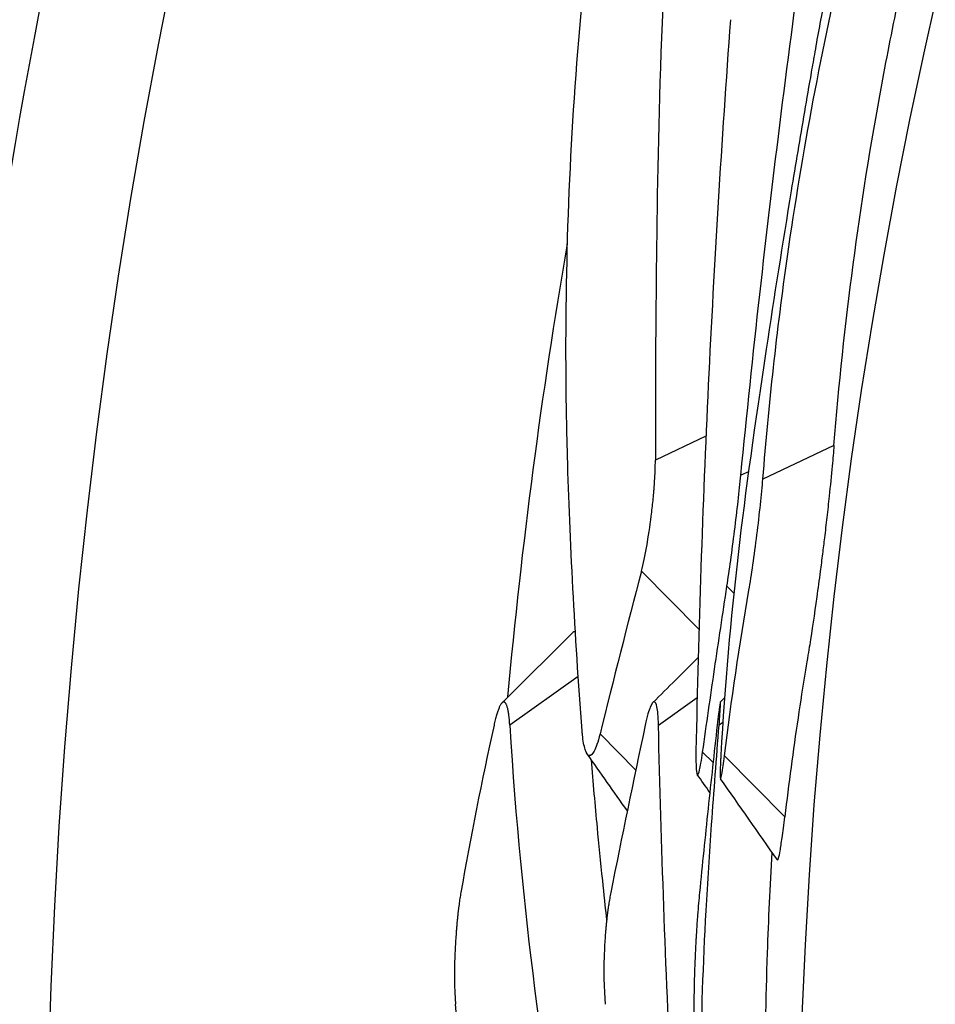
# Model space of a CAD drawing. Extents: x -1485 to 0, y 0 to 1050.
# Drawn here: x -1035 to -1032, y 557 to 560 of the extents above; entities that cross this region are included whole.
import ezdxf

# ---------------------------------------------------------------- set-up
doc = ezdxf.new("R2010")
doc.units = 0
doc.header["$LTSCALE"] = 5
doc.layers.get('0').update_dxf_attribs({"linetype": 'CONTINUOUS'})

msp = doc.modelspace()

# ---------------------------------------------------------------- linework, layer by layer
for p, q in [((-1032.880485, 558.800143), (-1033.010164, 558.738942)), ((-1032.552761, 558.776283), (-1032.734775, 558.690384)), ((-1032.898472, 558.305932), (-1033.045993, 558.454822)), ((-1032.837207, 558.06765), (-1032.846906, 558.060792))]:
    msp.add_line(p, q)
at = {"color": 8}
for p, q in [((-1032.771818, 558.709422), (-1032.791109, 558.700318)), ((-1032.826723, 558.416157), (-1032.809167, 558.398438)), ((-1033.207706, 558.184852), (-1033.383155, 558.060791)), ((-1033.002238, 558.060792), (-1032.903113, 558.130884)), ((-1033.060309, 557.945407), (-1033.15189, 558.037837)), ((-1032.889066, 557.991491), (-1032.862376, 557.964553)), ((-1032.678758, 557.825868), (-1032.833082, 557.981622))]:
    msp.add_line(p, q, dxfattribs=at)
for radius, start in [(16.000124, 0), (14.074611, 0.0000027)]:
    msp.add_arc((-1018.570264, 556.773675), radius, start, 180)
for centre, major_axis, ratio, start_param, end_param in [((-959.290017, 542.371971), (-74.396378, 13.14551), 0.70711618, 6.2269246, 6.23496696), ((-1014.810866, 555.997422), (-18.839948, 0), 0.70710678, 6.12767323, 6.16019509), ((-964.860751, 550.811524), (-68.941745, 0), 0.70710678, 6.13392628, 6.14282035)]:
    msp.add_ellipse(centre, major_axis=major_axis, ratio=ratio, start_param=start_param, end_param=end_param)
msp.add_open_spline([(-1023.800027, 572.754142), (-1024.334649, 572.581578), (-1024.860713, 572.382258), (-1025.376077, 572.156957), (-1025.882413, 571.935602), (-1026.37842, 571.689167), (-1026.863547, 571.418246), (-1027.164964, 571.249918), (-1027.462181, 571.072137), (-1027.754275, 570.885084), (-1027.996141, 570.730197), (-1028.234494, 570.568952), (-1028.467733, 570.401754), (-1028.5912, 570.313247), (-1028.713234, 570.223071), (-1028.833878, 570.131267), (-1028.977951, 570.021633), (-1029.120041, 569.909677), (-1029.260144, 569.795467), (-1029.540973, 569.566539), (-1029.813817, 569.328556), (-1030.078495, 569.08198), (-1030.211001, 568.958538), (-1030.34146, 568.832942), (-1030.469853, 568.705256), (-1030.644198, 568.531873), (-1030.814734, 568.354636), (-1030.981245, 568.173719), (-1031.256136, 567.875047), (-1031.520058, 567.566344), (-1031.772158, 567.248469), (-1032.366728, 566.498774), (-1032.895393, 565.697653), (-1033.350963, 564.85729), (-1033.5187, 564.547873), (-1033.676529, 564.233136), (-1033.824224, 563.913744), (-1033.971828, 563.594548), (-1034.109311, 563.270703), (-1034.23649, 562.942867), (-1034.489728, 562.290085), (-1034.702115, 561.621478), (-1034.873233, 560.942387), (-1035.08103, 560.117737), (-1035.227971, 559.277627), (-1035.315248, 558.431827), (-1035.317364, 558.41132), (-1035.319445, 558.39081), (-1035.321491, 558.370297)], degree=3, knots=[-0.578784721, -0.578784721, -0.578784721, -0.578784721, -0.528592052, -0.528592052, -0.528592052, -0.479278604, -0.479278604, -0.479278604, -0.448639331, -0.448639331, -0.448639331, -0.423268657, -0.423268657, -0.423268657, -0.409838411, -0.409838411, -0.409838411, -0.393799913, -0.393799913, -0.393799913, -0.361651495, -0.361651495, -0.361651495, -0.345557089, -0.345557089, -0.345557089, -0.323702564, -0.323702564, -0.323702564, -0.287623313, -0.287623313, -0.287623313, -0.202531774, -0.202531774, -0.202531774, -0.171201556, -0.171201556, -0.171201556, -0.139890648, -0.139890648, -0.139890648, -0.077544874, -0.077544874, -0.077544874, -0.001835577, -0.001835577, -0.001835577, 0, 0, 0, 0], dxfattribs=at)
for points, knots in [([(-1023.701937, 572.455382), (-1024.2278, 572.283308), (-1024.745006, 572.084738), (-1025.250844, 571.860752), (-1025.747822, 571.64069), (-1026.233826, 571.396096), (-1026.706642, 571.128096), (-1027.000411, 570.961582), (-1027.289088, 570.786033), (-1027.572141, 570.601769), (-1027.806521, 570.449191), (-1028.037046, 570.290637), (-1028.263359, 570.12635), (-1028.38316, 570.039383), (-1028.501781, 569.950809), (-1028.619186, 569.860659), (-1028.759392, 569.753001), (-1028.897863, 569.643094), (-1029.034527, 569.530995), (-1029.308464, 569.306297), (-1029.575141, 569.072788), (-1029.834033, 568.830935), (-1029.963641, 568.709856), (-1030.091298, 568.586686), (-1030.216937, 568.461489), (-1030.387541, 568.291485), (-1030.554425, 568.117745), (-1030.717427, 567.940431), (-1030.986524, 567.647708), (-1031.245043, 567.345248), (-1031.492322, 567.033842), (-1032.075519, 566.299404), (-1032.595944, 565.514978), (-1033.046098, 564.692046), (-1033.211842, 564.389047), (-1033.36806, 564.080828), (-1033.51446, 563.768019), (-1033.660771, 563.455403), (-1033.797276, 563.138203), (-1033.923691, 562.817041), (-1034.175407, 562.177549), (-1034.387118, 561.522348), (-1034.557154, 560.856535), (-1034.763637, 560.048008), (-1034.908663, 559.22383), (-1034.990576, 558.393456), (-1034.992448, 558.374477), (-1034.994287, 558.355496), (-1034.996325, 558.334072)], [0.190052019, 0.190052019, 0.190052019, 0.190052019, 0.260304123, 0.260304123, 0.260304123, 0.329325628, 0.329325628, 0.329325628, 0.372209848, 0.372209848, 0.372209848, 0.407719878, 0.407719878, 0.407719878, 0.426517506, 0.426517506, 0.426517506, 0.448965768, 0.448965768, 0.448965768, 0.493962261, 0.493962261, 0.493962261, 0.516488776, 0.516488776, 0.516488776, 0.547077434, 0.547077434, 0.547077434, 0.597575711, 0.597575711, 0.597575711, 0.716673976, 0.716673976, 0.716673976, 0.760525275, 0.760525275, 0.760525275, 0.804349548, 0.804349548, 0.804349548, 0.89161173, 0.89161173, 0.89161173, 0.997578153, 0.997578153, 0.997578153, 1, 1, 1, 1]), ([(-1034.812475, 558.315806), (-1034.711177, 559.398071), (-1034.449123, 561.03968), (-1033.109594, 564.355252), (-1032.306916, 565.725796), (-1030.351314, 568.16851), (-1029.209509, 569.237499), (-1026.614594, 571.051778), (-1025.172256, 571.780658), (-1023.644672, 572.280378)], [0.000001, 0.000001, 0.000001, 0.000001, 0.32610163, 0.32610163, 0.58263927, 0.58263927, 0.83664168, 0.83664168, 1.09477677, 1.09477677, 1.09477677, 1.09477677]), ([(-1032.934609, 560.613462), (-1032.989879, 560.133842), (-1033.000944, 559.712476), (-1033.009181, 559.146576), (-1033.01053, 558.942869), (-1033.010164, 558.738943)], [-0.238589984, -0.238589984, -0.238589984, -0.238589984, -0.085850532, -0.085850532, -0.000000001, -0.000000001, -0.000000001, -0.000000001]), ([(-1032.791107, 558.700319), (-1032.760938, 559.009484), (-1032.726469, 559.317844), (-1032.649127, 559.933686), (-1032.606315, 560.240705), (-1032.559478, 560.547324)], [0.000000009, 0.000000009, 0.000000009, 0.000000009, 0.13159386, 0.13159386, 0.263163379, 0.263163379, 0.263163379, 0.263163379]), ([(-1032.734775, 558.690384), (-1032.719683, 558.881124), (-1032.698664, 559.071101), (-1032.671741, 559.260138), (-1032.633558, 559.528228), (-1032.58351, 559.794394), (-1032.521671, 560.058173), (-1032.504853, 560.12991), (-1032.487476, 560.201543), (-1032.469543, 560.273054), (-1032.448855, 560.355555), (-1032.427842, 560.437988), (-1032.406507, 560.52035)], [0, 0, 0, 0, 0.30780275, 0.30780275, 0.30780275, 0.74432427, 0.74432427, 0.74432427, 0.8630401, 0.8630401, 0.8630401, 1, 1, 1, 1]), ([(-1032.552761, 558.776283), (-1032.527753, 559.08641), (-1032.486887, 559.394605), (-1032.416147, 559.776241), (-1032.401062, 559.85218), (-1032.367616, 560.009941), (-1032.348952, 560.092346), (-1032.329039, 560.17486)], [0.000000002, 0.000000002, 0.000000002, 0.000000002, 0.131579265, 0.131579265, 0.164355198, 0.164355198, 0.199831897, 0.199831897, 0.199831897, 0.199831897]), ([(-1032.53046, 560.106552), (-1032.535, 560.090369), (-1032.540059, 560.071431), (-1032.54862, 560.037805), (-1032.551947, 560.024387), (-1032.556638, 560.004943), (-1032.557997, 559.999249), (-1032.560306, 559.989463), (-1032.561259, 559.985394), (-1032.563143, 559.977287), (-1032.564073, 559.973253), (-1032.565874, 559.965378), (-1032.566745, 559.961539), (-1032.568747, 559.952655), (-1032.569871, 559.947615), (-1032.572829, 559.934219), (-1032.574631, 559.925912), (-1032.581605, 559.893199), (-1032.586256, 559.870047), (-1032.594651, 559.8255), (-1032.598023, 559.805624), (-1032.604827, 559.766859), (-1032.60789, 559.749329), (-1032.616795, 559.698116), (-1032.6226, 559.664428), (-1032.639859, 559.56333), (-1032.651158, 559.495896), (-1032.68443, 559.293482), (-1032.705774, 559.158424), (-1032.784529, 558.639238), (-1032.821334, 558.351022), (-1032.842438, 557.983273)], [0, 0, 0, 0, 0.007113478, 0.007113478, 0.011482003, 0.011482003, 0.013265913, 0.013265913, 0.014526599, 0.014526599, 0.015770038, 0.015770038, 0.016951586, 0.016951586, 0.018506738, 0.018506738, 0.021102293, 0.021102293, 0.028880359, 0.028880359, 0.038030581, 0.038030581, 0.045583081, 0.045583081, 0.060090611, 0.060090611, 0.089107469, 0.089107469, 0.147140193, 0.147140193, 0.311940024, 0.311940024, 0.311940024, 0.311940024]), ([(-1033.197746, 558.045922), (-1033.216597, 558.293276), (-1033.229188, 558.536841), (-1033.237415, 558.82544), (-1033.238689, 558.902405), (-1033.240506, 559.298963), (-1033.226041, 559.617242), (-1033.195697, 559.93341)], [-0.255786363, -0.255786363, -0.255786363, -0.255786363, -0.166907021, -0.166907021, -0.13454574, -0.13454574, 0, 0, 0, 0]), ([(-1032.817841, 559.866784), (-1032.840717, 559.555577), (-1032.859685, 559.244126), (-1032.889284, 558.619856), (-1032.899895, 558.307491), (-1032.906093, 557.994494)], [0, 0, 0, 0, 0.132052133, 0.132052133, 0.264087102, 0.264087102, 0.264087102, 0.264087102]), ([(-1032.552761, 558.776283), (-1032.553984, 558.760327), (-1032.555481, 558.742829), (-1032.559456, 558.699943), (-1032.562077, 558.673867), (-1032.566894, 558.628801), (-1032.568897, 558.610696), (-1032.572959, 558.575108), (-1032.574998, 558.557718), (-1032.578761, 558.526423), (-1032.580457, 558.512593), (-1032.584042, 558.483887), (-1032.585936, 558.469029), (-1032.590748, 558.432015), (-1032.593684, 558.410098), (-1032.602875, 558.343646), (-1032.609065, 558.301985), (-1032.617601, 558.24976), (-1032.620558, 558.232729), (-1032.632335, 558.160389), (-1032.63866, 558.1198), (-1032.657247, 557.994933), (-1032.668598, 557.910503), (-1032.678758, 557.825868)], [-0.181851455, -0.181851455, -0.181851455, -0.181851455, -0.167776949, -0.167776949, -0.149758315, -0.149758315, -0.138225022, -0.138225022, -0.127518676, -0.127518676, -0.119098313, -0.119098313, -0.110007206, -0.110007206, -0.09626094, -0.09626094, -0.06705541, -0.06705541, -0.053423568, -0.053423568, -0.036039415, -0.036039415, 0, 0, 0, 0]), ([(-1033.045994, 558.454822), (-1033.036397, 558.491726), (-1033.027414, 558.542536), (-1033.020691, 558.59595), (-1033.019012, 558.609291), (-1033.017511, 558.622505), (-1033.016203, 558.635421), (-1033.01555, 558.641878), (-1033.014945, 558.648262), (-1033.014391, 558.654549), (-1033.014114, 558.657692), (-1033.01385, 558.660812), (-1033.013598, 558.663904), (-1033.013347, 558.666997), (-1033.013109, 558.670063), (-1033.012884, 558.6731), (-1033.012659, 558.676136), (-1033.012447, 558.679143), (-1033.012248, 558.682118), (-1033.01205, 558.685093), (-1033.011865, 558.688036), (-1033.011694, 558.690944), (-1033.011523, 558.693852), (-1033.011366, 558.696725), (-1033.011223, 558.699561), (-1033.01108, 558.702396), (-1033.010951, 558.705194), (-1033.010836, 558.707952), (-1033.010721, 558.71071), (-1033.010621, 558.713427), (-1033.010535, 558.716102), (-1033.010449, 558.718777), (-1033.010378, 558.721409), (-1033.010322, 558.723995), (-1033.010265, 558.726581), (-1033.010224, 558.729121), (-1033.010198, 558.731614), (-1033.010171, 558.734106), (-1033.01016, 558.73655), (-1033.010164, 558.738942)], [0, 0, 0, 0, 0.500253257, 0.500253257, 0.500253257, 0.625189942, 0.625189942, 0.625189942, 0.687658285, 0.687658285, 0.687658285, 0.718892457, 0.718892457, 0.718892457, 0.750126628, 0.750126628, 0.750126628, 0.7813608, 0.7813608, 0.7813608, 0.812594971, 0.812594971, 0.812594971, 0.843829143, 0.843829143, 0.843829143, 0.875063314, 0.875063314, 0.875063314, 0.906297486, 0.906297486, 0.906297486, 0.937531657, 0.937531657, 0.937531657, 0.968765829, 0.968765829, 0.968765829, 0.999999946, 0.999999946, 0.999999946, 0.999999946]), ([(-1032.826725, 558.416159), (-1032.820729, 558.455254), (-1032.813746, 558.506611), (-1032.807301, 558.558035), (-1032.800857, 558.60946), (-1032.794952, 558.660952), (-1032.791111, 558.700317)], [0.726316525, 0.726316525, 0.726316525, 0.726316525, 0.863158262, 0.863158262, 0.863158262, 0.999999918, 0.999999918, 0.999999918, 0.999999918]), ([(-1032.833082, 557.981622), (-1032.815493, 558.12368), (-1032.794643, 558.265247), (-1032.770333, 558.406215), (-1032.763877, 558.443653), (-1032.756586, 558.494672), (-1032.749919, 558.54797), (-1032.743254, 558.601248), (-1032.737776, 558.652455), (-1032.734775, 558.690384)], [0, 0, 0, 0, 0.65034079, 0.65034079, 0.65034079, 0.82520226, 0.82520226, 0.82520226, 1, 1, 1, 1]), ([(-1032.889066, 557.991491), (-1032.879128, 558.062342), (-1032.868965, 558.133154), (-1032.848183, 558.274712), (-1032.837567, 558.345451), (-1032.826722, 558.416156)], [0, 0, 0, 0, 0.0303444872, 0.0303444872, 0.0606889427, 0.0606889427, 0.0606889427, 0.0606889427]), ([(-1033.215, 558.299802), (-1033.216189, 558.299929), (-1033.217405, 558.299761), (-1033.220419, 558.298636), (-1033.222236, 558.297375), (-1033.224089, 558.295527)], [0.02762158297, 0.02762158297, 0.02762158297, 0.02762158297, 0.0302067973, 0.0302067973, 0.03389634131, 0.03389634131, 0.03389634131, 0.03389634131]), ([(-1033.383155, 558.060791), (-1033.383728, 558.070365), (-1033.384504, 558.078865), (-1033.385465, 558.086227), (-1033.385705, 558.088068), (-1033.385957, 558.089837), (-1033.386219, 558.091535), (-1033.386482, 558.093232), (-1033.386756, 558.094857), (-1033.387041, 558.09641), (-1033.387326, 558.097962), (-1033.387622, 558.099441), (-1033.387928, 558.100845), (-1033.388235, 558.10225), (-1033.388552, 558.103581), (-1033.388879, 558.104837), (-1033.389207, 558.106092), (-1033.389544, 558.107273), (-1033.389892, 558.108377), (-1033.390239, 558.109481), (-1033.390597, 558.110509), (-1033.390964, 558.11146), (-1033.391332, 558.112411), (-1033.391709, 558.113285), (-1033.392095, 558.114081), (-1033.392482, 558.114876), (-1033.392878, 558.115594), (-1033.393283, 558.116232), (-1033.393688, 558.116871), (-1033.394102, 558.11743), (-1033.394525, 558.117909), (-1033.394948, 558.118388), (-1033.395379, 558.118787), (-1033.395819, 558.119104), (-1033.39626, 558.119422), (-1033.396708, 558.119659), (-1033.397165, 558.119813), (-1033.397622, 558.119967), (-1033.398087, 558.120039), (-1033.39856, 558.120028), (-1033.399032, 558.120017), (-1033.39951, 558.119923), (-1033.399993, 558.119748), (-1033.400476, 558.119573), (-1033.400963, 558.119316), (-1033.401456, 558.118979), (-1033.401948, 558.118642), (-1033.402445, 558.118224), (-1033.402946, 558.117728), (-1033.403447, 558.117231), (-1033.403953, 558.116655), (-1033.404461, 558.116002), (-1033.40497, 558.115348), (-1033.405482, 558.114616), (-1033.405998, 558.113807), (-1033.406513, 558.112999), (-1033.407032, 558.112113), (-1033.407553, 558.111152), (-1033.408074, 558.110191), (-1033.408598, 558.109154), (-1033.409123, 558.108043), (-1033.409649, 558.106932), (-1033.410177, 558.105746), (-1033.410706, 558.104487), (-1033.411236, 558.103228), (-1033.411767, 558.101895), (-1033.412299, 558.100491), (-1033.412831, 558.099086), (-1033.413364, 558.09761), (-1033.413898, 558.096062), (-1033.414432, 558.094514), (-1033.414966, 558.092896), (-1033.4155, 558.091207), (-1033.416035, 558.089519), (-1033.416569, 558.08776), (-1033.417103, 558.085934), (-1033.417637, 558.084107), (-1033.418171, 558.082211), (-1033.418704, 558.080248), (-1033.419236, 558.078285), (-1033.419768, 558.076255), (-1033.420298, 558.074158), (-1033.420829, 558.072061), (-1033.421358, 558.069898), (-1033.421885, 558.06767), (-1033.422412, 558.065442), (-1033.422937, 558.063149), (-1033.423459, 558.060791)], [0, 0, 0, 0, 0.12512877, 0.12512877, 0.12512877, 0.15641096, 0.15641096, 0.15641096, 0.18769315, 0.18769315, 0.18769315, 0.21897535, 0.21897535, 0.21897535, 0.25025754, 0.25025754, 0.25025754, 0.28153973, 0.28153973, 0.28153973, 0.31282192, 0.31282192, 0.31282192, 0.34410412, 0.34410412, 0.34410412, 0.37538631, 0.37538631, 0.37538631, 0.4066685, 0.4066685, 0.4066685, 0.43795069, 0.43795069, 0.43795069, 0.46923288, 0.46923288, 0.46923288, 0.50051508, 0.50051508, 0.50051508, 0.53173288, 0.53173288, 0.53173288, 0.56295069, 0.56295069, 0.56295069, 0.5941685, 0.5941685, 0.5941685, 0.62538631, 0.62538631, 0.62538631, 0.65660412, 0.65660412, 0.65660412, 0.68782192, 0.68782192, 0.68782192, 0.71903973, 0.71903973, 0.71903973, 0.75025754, 0.75025754, 0.75025754, 0.78147535, 0.78147535, 0.78147535, 0.81269315, 0.81269315, 0.81269315, 0.84391096, 0.84391096, 0.84391096, 0.87512877, 0.87512877, 0.87512877, 0.90634658, 0.90634658, 0.90634658, 0.93756438, 0.93756438, 0.93756438, 0.96878219, 0.96878219, 0.96878219, 1, 1, 1, 1]), ([(-1033.002238, 558.060792), (-1033.002486, 558.071618), (-1033.002975, 558.081169), (-1033.004351, 558.09638), (-1033.005178, 558.10233), (-1033.008028, 558.115713), (-1033.010451, 558.120089), (-1033.016237, 558.119971), (-1033.019544, 558.115498), (-1033.025034, 558.102116), (-1033.027032, 558.096173), (-1033.031361, 558.08103), (-1033.033684, 558.071536), (-1033.03597, 558.060792)], [0, 0, 0, 0, 0.0045934073, 0.0045934073, 0.0086171104, 0.0086171104, 0.0160146762, 0.0160146762, 0.0233953117, 0.0233953117, 0.0274280249, 0.0274280249, 0.0320344581, 0.0320344581, 0.0320344581, 0.0320344581]), ([(-1032.846905, 558.060792), (-1032.846052, 558.071573), (-1032.84532, 558.0811), (-1032.844223, 558.096284), (-1032.843826, 558.102233), (-1032.843068, 558.115618), (-1032.843017, 558.12004), (-1032.843839, 558.120023), (-1032.844701, 558.115589), (-1032.846643, 558.102206), (-1032.84744, 558.096258), (-1032.849347, 558.081084), (-1032.850478, 558.071563), (-1032.85169, 558.060793)], [0.000000002, 0.000000002, 0.000000002, 0.000000002, 0.004580783, 0.004580783, 0.0085880367, 0.0085880367, 0.0159344803, 0.0159344803, 0.0232778458, 0.0232778458, 0.027286565, 0.027286565, 0.0318698527, 0.0318698527, 0.0318698527, 0.0318698527]), ([(-1033.383154, 558.060784), (-1033.354299, 557.578854), (-1033.292027, 557.161967), (-1033.201871, 556.603235), (-1033.167826, 556.402388), (-1033.132055, 556.201623)], [-0.238589991, -0.238589991, -0.238589991, -0.238589991, -0.085850532, -0.085850532, -0.000000001, -0.000000001, -0.000000001, -0.000000001]), ([(-1033.15189, 558.037837), (-1033.154458, 558.027479), (-1033.157089, 558.01839), (-1033.162087, 558.003991), (-1033.164431, 557.998399), (-1033.171038, 557.985947), (-1033.175203, 557.982077), (-1033.183209, 557.982931), (-1033.18694, 557.988247), (-1033.192942, 558.007193), (-1033.195265, 558.020022), (-1033.197193, 558.039179), (-1033.197484, 558.042493), (-1033.197746, 558.045922)], [-0.0321581559, -0.0321581559, -0.0321581559, -0.0321581559, -0.0276468513, -0.0276468513, -0.0236852287, -0.0236852287, -0.0163965001, -0.0163965001, -0.0086178999, -0.0086178999, -0.0014365143, -0.0014365143, 0, 0, 0, 0]), ([(-1032.909619, 556.201626), (-1032.933594, 556.511332), (-1032.953195, 556.820994), (-1032.983968, 557.440909), (-1032.995119, 557.750699), (-1033.002238, 558.060792)], [0.000000009, 0.000000009, 0.000000009, 0.000000009, 0.13159386, 0.13159386, 0.263163379, 0.263163379, 0.263163379, 0.263163379]), ([(-1032.852417, 556.201623), (-1032.870677, 556.392086), (-1032.882965, 556.582827), (-1032.889277, 556.773667), (-1032.898229, 557.044315), (-1032.895159, 557.315128), (-1032.880065, 557.585638), (-1032.87596, 557.659205), (-1032.871286, 557.732767), (-1032.866043, 557.806306), (-1032.859994, 557.891146), (-1032.853616, 557.975976), (-1032.846906, 558.060791)], [0, 0, 0, 0, 0.30780275, 0.30780275, 0.30780275, 0.74432427, 0.74432427, 0.74432427, 0.8630401, 0.8630401, 0.8630401, 1, 1, 1, 1]), ([(-1032.85169, 558.060793), (-1032.859734, 557.989312), (-1032.867541, 557.917819), (-1032.882684, 557.774804), (-1032.89002, 557.703287), (-1032.897122, 557.631755)], [0, 0, 0, 0, 0.0304230599, 0.0304230599, 0.0608460578, 0.0608460578, 0.0608460578, 0.0608460578]), ([(-1032.906093, 557.994493), (-1032.906309, 557.983609), (-1032.906337, 557.973957), (-1032.906057, 557.958513), (-1032.905791, 557.952428), (-1032.904688, 557.938645), (-1032.903569, 557.933926), (-1032.900658, 557.933351), (-1032.898893, 557.93751), (-1032.895786, 557.950554), (-1032.894625, 557.95639), (-1032.892019, 557.971361), (-1032.890567, 557.980791), (-1032.889066, 557.991491)], [0.0000000389, 0.0000000389, 0.0000000389, 0.0000000389, 0.004591354, 0.004591354, 0.0086078803, 0.0086078803, 0.0159604162, 0.0159604162, 0.0233229481, 0.0233229481, 0.0273346654, 0.0273346654, 0.031918795, 0.031918795, 0.031918795, 0.031918795]), ([(-1033.174467, 557.972028), (-1033.17001, 557.913866), (-1033.165004, 557.85573), (-1033.155725, 557.758635), (-1033.150834, 557.709474), (-1033.142451, 557.62878), (-1033.138788, 557.594669), (-1033.135008, 557.560566)], [-0.387455093, -0.387455093, -0.387455093, -0.387455093, -0.312296415, -0.312296415, -0.261858985, -0.261858985, -0.224907864, -0.224907864, -0.224907864, -0.224907864]), ([(-1032.842436, 557.983272), (-1032.842573, 557.980895), (-1032.842701, 557.978583), (-1032.842822, 557.976335), (-1032.842943, 557.974088), (-1032.843056, 557.971906), (-1032.843161, 557.96979), (-1032.843372, 557.965558), (-1032.843552, 557.961591), (-1032.843701, 557.957899), (-1032.843999, 557.950516), (-1032.844174, 557.944232), (-1032.844225, 557.939126), (-1032.844329, 557.928912), (-1032.84394, 557.923408), (-1032.843064, 557.923231), (-1032.841311, 557.922876), (-1032.837754, 557.943892), (-1032.833082, 557.981622)], [0, 0, 0, 0, 0.03124149, 0.03124149, 0.03124149, 0.06248299, 0.06248299, 0.06248299, 0.12496597, 0.12496597, 0.12496597, 0.24993194, 0.24993194, 0.24993194, 0.49986389, 0.49986389, 0.49986389, 1, 1, 1, 1]), ([(-1032.697592, 557.715406), (-1032.697466, 557.715226), (-1032.697335, 557.715113), (-1032.695649, 557.714549), (-1032.69342, 557.722613), (-1032.689074, 557.747659), (-1032.687376, 557.758866), (-1032.683437, 557.787517), (-1032.681167, 557.805509), (-1032.678758, 557.825868)], [0.0290868011, 0.0290868011, 0.0290868011, 0.0290868011, 0.03029754, 0.03029754, 0.0439599397, 0.0439599397, 0.0514230091, 0.0514230091, 0.0599370505, 0.0599370505, 0.0599370505, 0.0599370505]), ([(-1032.719549, 556.773674), (-1032.729805, 557.008045), (-1032.730955, 557.24268), (-1032.720097, 557.562358), (-1032.715981, 557.648039), (-1032.710622, 557.734001)], [0, 0, 0, 0, 0.099339642, 0.099339642, 0.135374838, 0.135374838, 0.135374838, 0.135374838]), ([(-1033.508501, 557.631753), (-1033.508913, 557.629396), (-1033.509319, 557.626987), (-1033.50972, 557.624528), (-1033.510121, 557.622069), (-1033.510516, 557.61956), (-1033.510906, 557.617003), (-1033.511295, 557.614446), (-1033.511678, 557.611841), (-1033.512055, 557.609192), (-1033.512432, 557.606543), (-1033.512803, 557.603849), (-1033.513167, 557.601113), (-1033.513531, 557.598377), (-1033.513888, 557.595599), (-1033.514239, 557.592782), (-1033.514589, 557.589964), (-1033.514933, 557.587107), (-1033.51527, 557.584214), (-1033.515606, 557.58132), (-1033.515935, 557.57839), (-1033.516257, 557.575426), (-1033.516579, 557.572462), (-1033.516893, 557.569463), (-1033.517199, 557.566434), (-1033.517506, 557.563404), (-1033.517804, 557.560344), (-1033.518095, 557.557254), (-1033.518385, 557.554165), (-1033.518667, 557.551047), (-1033.518941, 557.547903), (-1033.519215, 557.544759), (-1033.519481, 557.541589), (-1033.519737, 557.538397), (-1033.519994, 557.535204), (-1033.520242, 557.531988), (-1033.52048, 557.528751), (-1033.521436, 557.515804), (-1033.522246, 557.50253), (-1033.522891, 557.489101), (-1033.525475, 557.435321), (-1033.525189, 557.383736), (-1033.522186, 557.345727)], [0, 0, 0, 0, 0.03123187, 0.03123187, 0.03123187, 0.06246373, 0.06246373, 0.06246373, 0.0936956, 0.0936956, 0.0936956, 0.12492746, 0.12492746, 0.12492746, 0.15615933, 0.15615933, 0.15615933, 0.18739119, 0.18739119, 0.18739119, 0.21862306, 0.21862306, 0.21862306, 0.24985493, 0.24985493, 0.24985493, 0.28108679, 0.28108679, 0.28108679, 0.31231866, 0.31231866, 0.31231866, 0.34355052, 0.34355052, 0.34355052, 0.37478239, 0.37478239, 0.37478239, 0.49970985, 0.49970985, 0.49970985, 1, 1, 1, 1]), ([(-1033.124455, 557.631753), (-1033.124925, 557.629401), (-1033.125389, 557.626996), (-1033.125846, 557.624541), (-1033.126303, 557.622086), (-1033.126754, 557.619581), (-1033.127198, 557.617028), (-1033.127641, 557.614476), (-1033.128078, 557.611875), (-1033.128507, 557.60923), (-1033.128936, 557.606585), (-1033.129358, 557.603895), (-1033.129772, 557.601163), (-1033.130186, 557.59843), (-1033.130593, 557.595656), (-1033.130991, 557.592842), (-1033.131388, 557.590028), (-1033.131778, 557.587174), (-1033.132159, 557.584284), (-1033.13254, 557.581393), (-1033.132913, 557.578466), (-1033.133276, 557.575505), (-1033.133639, 557.572543), (-1033.133993, 557.569547), (-1033.134338, 557.56652), (-1033.134683, 557.563493), (-1033.135018, 557.560434), (-1033.135343, 557.557347), (-1033.135668, 557.554259), (-1033.135984, 557.551143), (-1033.136289, 557.548), (-1033.136594, 557.544858), (-1033.136889, 557.541689), (-1033.137173, 557.538497), (-1033.137456, 557.535304), (-1033.13773, 557.532089), (-1033.137992, 557.528852), (-1033.13904, 557.515906), (-1033.139909, 557.502627), (-1033.140574, 557.489186), (-1033.143235, 557.435339), (-1033.142359, 557.383736), (-1033.138501, 557.345727)], [0, 0, 0, 0, 0.03122571, 0.03122571, 0.03122571, 0.06245142, 0.06245142, 0.06245142, 0.09367713, 0.09367713, 0.09367713, 0.12490284, 0.12490284, 0.12490284, 0.15612855, 0.15612855, 0.15612855, 0.18735426, 0.18735426, 0.18735426, 0.21857997, 0.21857997, 0.21857997, 0.24980569, 0.24980569, 0.24980569, 0.2810314, 0.2810314, 0.2810314, 0.31225711, 0.31225711, 0.31225711, 0.34348282, 0.34348282, 0.34348282, 0.37470853, 0.37470853, 0.37470853, 0.49961137, 0.49961137, 0.49961137, 1, 1, 1, 1]), ([(-1032.897122, 557.631755), (-1032.898782, 557.61503), (-1032.900476, 557.595501), (-1032.903068, 557.5609), (-1032.904014, 557.547108), (-1032.905258, 557.527144), (-1032.905607, 557.5213), (-1032.906182, 557.511262), (-1032.906414, 557.507089), (-1032.906861, 557.498779), (-1032.907076, 557.494645), (-1032.907483, 557.486576), (-1032.907674, 557.482644), (-1032.908103, 557.473548), (-1032.908334, 557.46839), (-1032.908921, 557.454684), (-1032.909254, 557.44619), (-1032.910441, 557.412762), (-1032.911001, 557.389154), (-1032.911533, 557.343827), (-1032.911402, 557.323667), (-1032.911372, 557.28431), (-1032.911344, 557.266514), (-1032.911221, 557.214533), (-1032.911087, 557.180348), (-1032.910529, 557.077789), (-1032.909946, 557.009418), (-1032.907564, 556.804301), (-1032.905131, 556.667588), (-1032.892534, 556.142615), (-1032.878731, 555.852386), (-1032.835656, 555.48656)], [0, 0, 0, 0, 0.007113478, 0.007113478, 0.011482003, 0.011482003, 0.013265913, 0.013265913, 0.014526599, 0.014526599, 0.015770038, 0.015770038, 0.016951586, 0.016951586, 0.018506738, 0.018506738, 0.021102293, 0.021102293, 0.028880359, 0.028880359, 0.038030581, 0.038030581, 0.045583081, 0.045583081, 0.060090611, 0.060090611, 0.089107469, 0.089107469, 0.147140193, 0.147140193, 0.311940024, 0.311940024, 0.311940024, 0.311940024]), ([(-1033.196445, 555.486558), (-1033.257962, 555.726881), (-1033.312657, 555.964559), (-1033.370873, 556.247345), (-1033.385493, 556.32292), (-1033.456144, 556.713137), (-1033.497167, 557.029093), (-1033.522186, 557.345727)], [-0.255786363, -0.255786363, -0.255786363, -0.255786363, -0.166907021, -0.166907021, -0.134545741, -0.134545741, 0, 0, 0, 0])]:
    msp.add_open_spline(points, degree=3, knots=knots)
for points in [[(-1033.387943, 558.132573), (-1033.352351, 558.520676), (-1033.301424, 558.908017), (-1033.235364, 559.292611)], [(-1033.402934, 558.11774), (-1033.343158, 558.176839), (-1033.283619, 558.23618), (-1033.224089, 558.295528)], [(-1033.016543, 558.11834), (-1032.977799, 558.156759), (-1032.93914, 558.195265), (-1032.900495, 558.233785)], [(-1032.843494, 558.119996), (-1032.839926, 558.123564), (-1032.836358, 558.127131), (-1032.83279, 558.130698)], [(-1033.081957, 557.84115), (-1033.116175, 557.889723), (-1033.150425, 557.938272), (-1033.184883, 557.986674)], [(-1032.87064, 557.88829), (-1032.881383, 557.903607), (-1032.892128, 557.918923), (-1032.902876, 557.934236)], [(-1032.697592, 557.715406), (-1032.746152, 557.784743), (-1032.794711, 557.854081), (-1032.843288, 557.923406)]]:
    msp.add_open_spline(points, degree=3)

doc.saveas('drawing.dxf')
